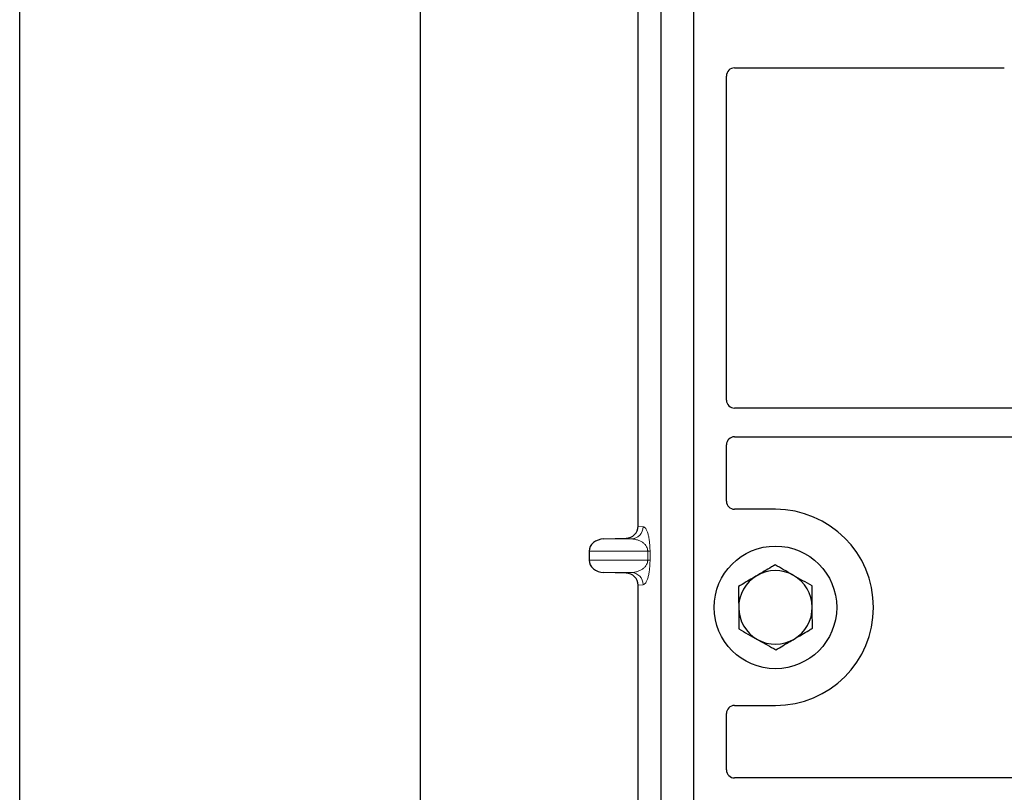
# Model space of a CAD drawing. Units: millimetres. Extents: x 0 to 420, y 0 to 297.
# Drawn here: x 47 to 56, y 228 to 235 of the extents above; entities that cross this region are included whole.
import ezdxf

# ---------------------------------------------------------------- set-up
doc = ezdxf.new("R2010")
doc.units = ezdxf.units.MM

msp = doc.modelspace()

# ---------------------------------------------------------------- linework, layer by layer
at = {"color": 7, "linetype": 'Continuous', "lineweight": 25}
for p, q in [((46.54919, 45.70831), (46.54919, 268.90831)), ((50.46919, 262.30831), (50.46919, 53.1228)), ((52.82919, 219.29793), (52.82919, 240.09793)), ((53.14919, 219.29793), (53.14919, 240.09793)), ((52.60432, 230.49372), (52.60432, 237.51403)), ((53.54841, 234.97793), (56.18997, 234.97793)), ((53.46919, 231.72726), (53.46919, 234.89871)), ((66.28965, 231.64793), (53.549, 231.64793)), ((53.46919, 230.73715), (53.46919, 231.2886)), ((53.549, 231.36793), (66.28965, 231.36793)), ((53.94919, 230.65793), (53.54841, 230.65793)), ((52.26915, 230.36792), (52.48686, 230.37404)), ((52.1251, 230.248), (52.1251, 230.15976)), ((52.48686, 230.03372), (52.26915, 230.03983)), ((52.60432, 222.89372), (52.60432, 229.91403)), ((53.54841, 228.73793), (53.94919, 228.73793)), ((53.46919, 228.10726), (53.46919, 228.65871)), ((66.28965, 228.02793), (53.549, 228.02793))]:
    msp.add_line(p, q, dxfattribs=at)
at = {"color": 8, "linetype": 'Continuous', "lineweight": 18}
for p, q in [((52.60432, 230.49372), (52.65341, 230.48785)), ((52.26915, 230.36792), (52.53794, 230.36792)), ((52.53794, 230.36792), (52.48686, 230.37404)), ((52.1251, 230.248), (52.69864, 230.248)), ((52.69864, 230.248), (52.721, 230.248)), ((52.69864, 230.15976), (52.69864, 230.248)), ((52.721, 230.248), (52.721, 230.15976)), ((52.69864, 230.15976), (52.1251, 230.15976)), ((52.69864, 230.15976), (52.721, 230.15976)), ((52.26915, 230.03983), (52.53794, 230.03983)), ((52.48686, 230.03372), (52.53794, 230.03983)), ((52.65341, 229.91991), (52.60432, 229.91403))]:
    msp.add_line(p, q, dxfattribs=at)
at = {"color": 7, "linetype": 'Continuous', "lineweight": 25}
msp.add_circle((53.94919, 229.69793), 0.6, dxfattribs=at)
for radius, start, end in [(0.96, 270, 90), (0.36, 60.488684, 120.488684), (0.36, 120.488684, 180.488684), (0.36, 0.488684, 60.488684), (0.36, 180.488684, 240.488684), (0.36, 300.488684, 0.488684), (0.36, 240.488684, 300.488684)]:
    msp.add_arc((53.94919, 229.69793), radius, start, end, dxfattribs=at)
at = {"color": 8, "linetype": 'Continuous', "lineweight": 18}
for centre, start, end in [((52.53362, 230.48763), 272.065167, 0.106664), ((52.53362, 229.92013), 359.893336, 87.934833)]:
    msp.add_arc(centre, 0.11978, start, end, dxfattribs=at)
at = {"color": 7, "linetype": 'Continuous', "lineweight": 25}
for centre, major_axis, ratio, start_param, end_param in [((53.54998, 234.89714), (0.05768, -0.05768), 0.9808148, 2.3658797, 3.9173056), ((53.54998, 231.72824), (-0.06884, -0.04285), 0.9865724, 5.7324225, 7.2910888), ((53.54998, 231.28763), (-0.06884, 0.04285), 0.9865724, 5.2752819, 6.8339482), ((53.54998, 230.73872), (0.05768, 0.05768), 0.9808148, 2.3658797, 3.9173056), ((52.48314, 230.494), (-0.12034, 0.0144), 0.9901308, 1.7194154, 3.2595324), ((52.27436, 230.248), (0.14925, 0), 0.8040083, 1.6057029, 3.1415927), ((52.27436, 230.15976), (0.14925, 0), 0.8040083, 3.1415927, 4.6774824), ((52.48314, 229.91375), (-0.12034, -0.0144), 0.9901308, 3.0236529, 4.5637699), ((53.54998, 228.65714), (0.05768, -0.05768), 0.9808148, 2.3658797, 3.9173056), ((53.54998, 228.10824), (-0.06884, -0.04285), 0.9865724, 5.7324225, 7.2910888)]:
    msp.add_ellipse(centre, major_axis=major_axis, ratio=ratio, start_param=start_param, end_param=end_param, dxfattribs=at)
at = {"color": 8, "linetype": 'Continuous', "lineweight": 18}
for points, knots in [([(52.65341, 230.48785), (52.66182, 230.48391), (52.67824, 230.47622), (52.69743, 230.43301), (52.70982, 230.38107), (52.71619, 230.33911), (52.72025, 230.29421), (52.72076, 230.26259), (52.721, 230.248)], [0, 0, 0, 0, 0.3109859, 0.6071606, 0.7326249, 0.8380575, 0.9252294, 1, 1, 1, 1]), ([(52.69864, 230.248), (52.6985, 230.25172), (52.69818, 230.25959), (52.69475, 230.27582), (52.68632, 230.29523), (52.67123, 230.31526), (52.65119, 230.33296), (52.62596, 230.34804), (52.59781, 230.35906), (52.56775, 230.36607), (52.54782, 230.36731), (52.53794, 230.36792)], [0, 0, 0, 0, 0.0233205, 0.0492406, 0.1153074, 0.2101881, 0.3371495, 0.4788167, 0.6553612, 0.8292081, 1, 1, 1, 1]), ([(52.53794, 230.03983), (52.54782, 230.04045), (52.56775, 230.04168), (52.59781, 230.0487), (52.62596, 230.05971), (52.65119, 230.0748), (52.67123, 230.0925), (52.68632, 230.11252), (52.69475, 230.13193), (52.69818, 230.14817), (52.6985, 230.15604), (52.69864, 230.15976)], [0, 0, 0, 0, 0.1707919, 0.3446388, 0.5211801, 0.6628504, 0.7898096, 0.8846925, 0.9507589, 0.9766791, 1, 1, 1, 1]), ([(52.721, 230.15976), (52.72076, 230.14516), (52.72025, 230.11355), (52.71619, 230.06865), (52.70982, 230.02668), (52.69743, 229.97474), (52.67824, 229.93154), (52.66182, 229.92385), (52.65341, 229.91991)], [0, 0, 0, 0, 0.0747706, 0.1619425, 0.2673751, 0.3928394, 0.6890141, 1, 1, 1, 1])]:
    msp.add_open_spline(points, degree=3, knots=knots, dxfattribs=at)
at = {"color": 7, "linetype": 'Continuous', "lineweight": 25}
for points, knots in [([(53.94564, 230.11361), (53.9342, 230.10687), (53.8759, 230.07254), (53.81526, 230.03684), (53.76654, 230.00815)], [0, 0, 0, 0, 0.1963527, 1, 1, 1, 1]), ([(54.12652, 230.01122), (54.12224, 230.01365), (54.08977, 230.03203), (54.02855, 230.06668), (53.97345, 230.09787), (53.94564, 230.11361)], [0, 0, 0, 0, 0.07009, 0.5307844, 1, 1, 1, 1]), ([(53.76654, 230.00815), (53.75318, 230.00029), (53.69259, 229.96461), (53.6335, 229.92982), (53.58743, 229.9027)], [0, 0, 0, 0, 0.2203639, 1, 1, 1, 1]), ([(54.3074, 229.90884), (54.27803, 229.92547), (54.21874, 229.95903), (54.15745, 229.99372), (54.12652, 230.01122)], [0, 0, 0, 0, 0.495458, 1, 1, 1, 1]), ([(53.58743, 229.9027), (53.58772, 229.86895), (53.5883, 229.80082), (53.5889, 229.73039), (53.5892, 229.69486)], [0, 0, 0, 0, 0.495458, 1, 1, 1, 1]), ([(54.30918, 229.701), (54.30913, 229.70593), (54.30882, 229.74324), (54.30822, 229.81358), (54.30768, 229.87689), (54.3074, 229.90884)], [0, 0, 0, 0, 0.07009, 0.5307844, 1, 1, 1, 1]), ([(53.5892, 229.69486), (53.58924, 229.68993), (53.58956, 229.65263), (53.59016, 229.58229), (53.5907, 229.51897), (53.59098, 229.48702)], [0, 0, 0, 0, 0.07009, 0.5307844, 1, 1, 1, 1]), ([(54.31095, 229.49316), (54.31066, 229.52692), (54.31008, 229.59504), (54.30948, 229.66547), (54.30918, 229.701)], [0, 0, 0, 0, 0.495458, 1, 1, 1, 1]), ([(53.59098, 229.48702), (53.62035, 229.47039), (53.67964, 229.43683), (53.74093, 229.40214), (53.77186, 229.38464)], [0, 0, 0, 0, 0.495458, 1, 1, 1, 1]), ([(54.13184, 229.38771), (54.18057, 229.4164), (54.2412, 229.4521), (54.2995, 229.48642), (54.31095, 229.49316)], [0, 0, 0, 0, 0.8036473, 1, 1, 1, 1]), ([(53.77186, 229.38464), (53.77614, 229.38221), (53.80861, 229.36383), (53.86983, 229.32918), (53.92493, 229.29799), (53.95273, 229.28225)], [0, 0, 0, 0, 0.07009, 0.5307844, 1, 1, 1, 1]), ([(53.95273, 229.28225), (53.9988, 229.30938), (54.05789, 229.34417), (54.11849, 229.37985), (54.13184, 229.38771)], [0, 0, 0, 0, 0.7796361, 1, 1, 1, 1])]:
    msp.add_open_spline(points, degree=3, knots=knots, dxfattribs=at)

doc.saveas('drawing.dxf')
